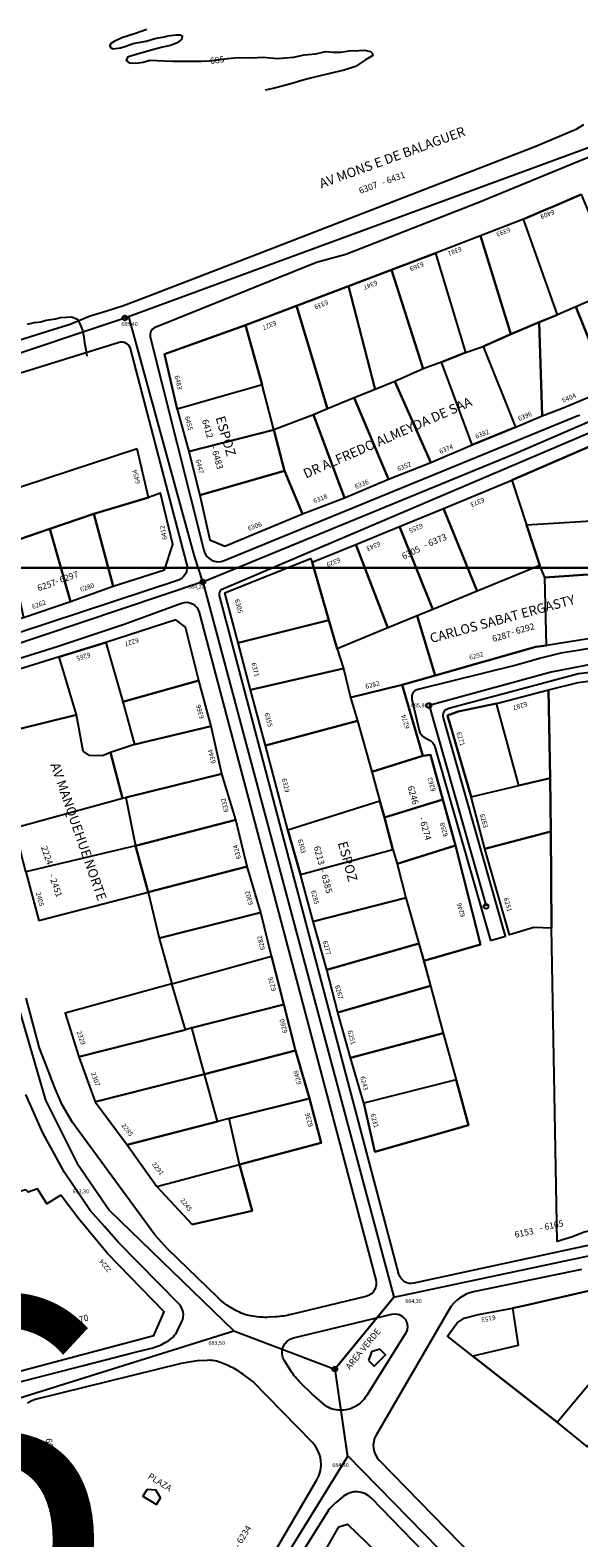
# Model space of a CAD drawing. Extents: x 349900 to 359800, y 6302173 to 6311512.
# Drawn here: x 353127 to 353300, y 6304895 to 6305369 of the extents above; entities that cross this region are included whole.
import ezdxf

# ---------------------------------------------------------------- set-up
doc = ezdxf.new("R2010")
doc.units = 0
doc.header["$MEASUREMENT"] = 0
doc.layers.get('0').update_dxf_attribs({"linetype": 'CONTINUOUS'})
for name, color, linetype in [('1010', 7, 'CONTINUOUS'), ('1400', 7, 'CONTINUOUS'), ('1500', 7, 'CONTINUOUS'), ('2000', 7, 'CONTINUOUS'), ('2510', 7, 'CONTINUOUS'), ('LIMITE_PREDIAL', 7, 'CONTINUOUS')]:
    doc.layers.add(name, color=color, linetype=linetype)

msp = doc.modelspace()

# ---------------------------------------------------------------- linework, layer by layer
at = {"color": 3}
for points in [[(352600, 6305200), (353500, 6305200), (353500, 6305800), (352600, 6305800), (352600, 6305200)], [(352600, 6304600), (353500, 6304600), (353500, 6305200), (352600, 6305200), (352600, 6304600)], [(353233.92, 6304950.56), (353235.69, 6304948.79), (353239.22, 6304952.32), (353237.46, 6304954.09), (353234.8, 6304953.21), (353233.92, 6304950.56)], [(353164.14, 6304909.95), (353162.82, 6304907.83), (353167.07, 6304905.19), (353168.39, 6304907.32), (353166.92, 6304909.7), (353164.14, 6304909.95)]]:
    msp.add_lwpolyline(points, dxfattribs=at)
at = {"color": 1}
for points in [[(353164.02, 6305369.47), (353160.49, 6305368.18), (353158.19, 6305367.42), (353156.2, 6305366.84), (353153.82, 6305365.65), (353152.63, 6305364.98), (353152.41, 6305364.36), (353152.67, 6305363.74), (353153.47, 6305363.35), (353155.72, 6305363.67), (353157.09, 6305364.11), (353159.74, 6305365), (353160.76, 6305365.27), (353163.85, 6305365.81), (353166.28, 6305366.52), (353167.65, 6305366.79), (353169.6, 6305367.2), (353170.7, 6305367.51), (353173.27, 6305367.78), (353174.59, 6305367.83), (353175.21, 6305367.43), (353175.08, 6305366.37), (353173.63, 6305365.22), (353171.5, 6305364.47), (353168.99, 6305363.93), (353165.85, 6305363.08), (353163.33, 6305362.28), (353161.03, 6305361.7), (353157.99, 6305360.76), (353157.59, 6305359.66), (353158.52, 6305359), (353160.6, 6305358.87), (353162.9, 6305359.19), (353165.06, 6305359.77), (353169.39, 6305359.56), (353172.36, 6305359.44), (353176.11, 6305359.45), (353181.29, 6305359.47), (353183.76, 6305359.56), (353189.51, 6305360.38), (353192.82, 6305360.65), (353196.93, 6305360.53), (353200.82, 6305360.72), (353205.15, 6305360.34), (353210.41, 6305360.71), (353213.64, 6305361.51), (353217.35, 6305361.83), (353220.44, 6305362.5), (353222.7, 6305362.29), (353225.04, 6305362.3), (353227.78, 6305362.7), (353230.87, 6305362.85), (353232.6, 6305362.9), (353234.54, 6305362.55), (353235.12, 6305361.89), (353235.29, 6305361.23), (353232.91, 6305359.9), (353229.78, 6305357.81), (353226.2, 6305356.66), (353223.06, 6305355.94), (353219.13, 6305355), (353216.04, 6305354.29), (353212.95, 6305353.39), (353209.41, 6305352.32), (353205.83, 6305351.43), (353204.33, 6305350.99), (353201.37, 6305350.36)], [(353126.48, 6305276.68), (353128.73, 6305277.22), (353130.72, 6305277.49), (353132.35, 6305277.94), (353135.32, 6305278.43), (353136.86, 6305278.79), (353138.72, 6305278.93), (353140.35, 6305278.98), (353142.26, 6305278.24), (353143.01, 6305276.83), (353143.77, 6305274.8), (353144.26, 6305272.64), (353144.48, 6305270.88), (353144.79, 6305269.21), (353145.15, 6305266.65)]]:
    msp.add_lwpolyline(points, dxfattribs=at)
at = {"color": 10}
for points in [[(353157.12, 6305278.67), (353344.59, 6305347.52)], [(353181.75, 6305195.59), (353179.08, 6305203.67), (353158.43, 6305279.15), (353157.12, 6305278.67)], [(353071.82, 6305250.31), (353157.12, 6305278.67)], [(353181.75, 6305195.59), (353279.56, 6305235.76), (353319.94, 6305253.17)], [(353181.75, 6305195.59), (353093.21, 6305165.94)], [(353181.75, 6305195.59), (353241.89, 6304970.51), (353223.31, 6304947.82)], [(353323.49, 6305171.76), (353305.56, 6305169.89), (353291.42, 6305167.15), (353252.98, 6305156.69)], [(353093.21, 6305165.94), (353132.15, 6305032.47), (353142.01, 6305012.76), (353152.33, 6304997.75), (353191.47, 6304959.83), (353223.31, 6304947.82)], [(353252.98, 6305156.69), (353270.95, 6305093.48)], [(353223.31, 6304947.82), (353241.89, 6304970.51), (353321.61, 6304987.37)], [(353120.35, 6304937.63), (353191.47, 6304959.83), (353223.31, 6304947.82)], [(353223.31, 6304947.82), (353227.25, 6304920.3), (353182.76, 6304848.26)], [(353223.31, 6304947.82), (353227.19, 6304920.71), (353323.48, 6304822.44)]]:
    msp.add_lwpolyline(points, dxfattribs=at)
at = {"layer": '1400', "color": 2}
for points in [[(353300.85, 6305317.5), (353291.17, 6305313.35), (353290.25, 6305313), (353282.75, 6305309.8), (353269.15, 6305304.5), (353255.05, 6305299.1), (353241.15, 6305293.8), (353227.55, 6305288.7), (353211.25, 6305282.5), (353195.15, 6305276.4), (353169.65, 6305267.3), (353173.65, 6305250), (353177.25, 6305236.6), (353180.75, 6305222.9), (353183.95, 6305208.8), (353188.65, 6305206.8), (353213.15, 6305217), (353226.35, 6305222.1), (353240.15, 6305227.9), (353253.55, 6305233.2), (353266.55, 6305238.7), (353280.25, 6305244.3), (353288.65, 6305247.9), (353294.75, 6305250.2), (353308.07, 6305255.73)], [(353251.3, 6305076.3), (353253.4, 6305068.4), (353257.4, 6305053.6), (353261.5, 6305038.9), (353265.4, 6305024.6), (353235.9, 6305016.2), (353232.4, 6305031.5), (353228.2, 6305045.8), (353224.2, 6305060.1), (353220.8, 6305073.5), (353216.5, 6305088.7), (353212.5, 6305103.5), (353208.5, 6305117.4), (353201.4, 6305144.1), (353196.7, 6305161.6), (353192.8, 6305176.4), (353188.6, 6305192.2), (353215.6, 6305203), (353216.2, 6305201.8), (353229.9, 6305207.4), (353243.7, 6305213), (353257.5, 6305218.7), (353279.1, 6305227.6), (353313.7, 6305242.6)], [(353161, 6305237.5), (353096, 6305216.2), (353099.8, 6305201.5), (353105.4, 6305181), (353107.8, 6305179.6), (353125.2, 6305184.4), (353140, 6305189.4), (353153.5, 6305194.2), (353169.6, 6305199.4), (353172.3, 6305207.4), (353168.4, 6305223.5), (353164.6, 6305222.2), (353161, 6305237.5)], [(353126, 6305104.3), (353130, 6305089), (353164.5, 6305097.9), (353168, 6305083.5), (353171.9, 6305069.1), (353138.3, 6305059.9), (353142.6, 6305046.1), (353147.8, 6305031.9), (353157.9, 6305018.4), (353167.2, 6305005.3), (353178.3, 6304993.3), (353197.3, 6304997.6), (353193.3, 6305012.2), (353219, 6305019), (353215.3, 6305033), (353210.9, 6305048.1), (353207.2, 6305062.6), (353203.3, 6305077.8), (353200, 6305091.5), (353195.7, 6305106), (353192.1, 6305120.7), (353187.7, 6305135.2), (353184.3, 6305150.2), (353180.5, 6305164.6), (353176.3, 6305181.3), (353173.2, 6305183.7), (353151.1, 6305176.5), (353136.4, 6305172), (353114.1, 6305165.1)], [(353315, 6305179.6), (353290, 6305175.6), (353286.6, 6305175.2), (353254.9, 6305166.1), (353244.5, 6305163.2), (353251, 6305140.8), (353253.4, 6305141.2), (353257.3, 6305127.1), (353261.3, 6305112.6), (353269.2, 6305081.5), (353251.3, 6305076.3)], [(353262.2, 6305154.8), (353274.2, 6305157.3), (353290.6, 6305161.6), (353300, 6305163.9), (353307.5, 6305165), (353317.9, 6305165.4), (353318.9, 6305162.2), (353318.74, 6305155.82), (353319.35, 6305121.47), (353322.2, 6304998.9), (353321.2, 6304998.7), (353321, 6304994.7), (353307, 6304992.1), (353301.8, 6304990.9), (353298.2, 6304989.4), (353293.3, 6304988), (353291.6, 6305086.6), (353286, 6305086.8), (353278.3, 6305084.5), (353270.5, 6305111.6), (353266.2, 6305127.9), (353258.8, 6305153.5), (353262.2, 6305154.8)], [(353111.7, 6304943.95), (353166.3, 6304958.35), (353169.5, 6304965.85), (353151.7, 6304984.25), (353142.5, 6304995.25), (353137, 6305002.55), (353132.6, 6304999.85), (353129.6, 6305004.55), (353126.7, 6305003.55)], [(353302.9, 6304923.3), (353293.3, 6304931.1), (353266.8, 6304951.9), (353258.8, 6304958.2), (353261.8, 6304962.4), (353264, 6304963.9), (353268.6, 6304965), (353279.3, 6304967), (353283.68, 6304967.99), (353303.7, 6304972.6)], [(353211.85, 6304875.8), (353224.55, 6304898.2), (353227.25, 6304899), (353245.25, 6304881.7)]]:
    msp.add_lwpolyline(points, dxfattribs=at)
at = {"layer": '1500', "color": 10}
for centre in [(353157.11, 6305278.67), (353181.74, 6305195.59), (353252.97, 6305156.69), (353270.94, 6305093.48), (353223.3, 6304947.82)]:
    msp.add_circle(centre, 0.759, dxfattribs=at)
at = {"layer": '2000', "color": 1}
for points in [[(353338.79, 6305343.66), (353300.05, 6305327.9), (353268.65, 6305315), (353226.75, 6305298.6), (353217.55, 6305296.1), (353166.65, 6305275.63), (353166.25, 6305275.43), (353165.89, 6305275.16), (353165.59, 6305274.83), (353165.35, 6305274.45), (353165.18, 6305274.03), (353165.09, 6305273.59), (353165.08, 6305273.14), (353165.15, 6305272.7), (353181.98, 6305205.57), (353182.34, 6305204.61), (353182.89, 6305203.74), (353183.61, 6305203.01), (353184.47, 6305202.46), (353185.43, 6305202.1), (353186.44, 6305201.95), (353187.47, 6305202.01), (353188.45, 6305202.3), (353300.15, 6305248.1)], [(352318.1, 6305048), (352500.2, 6305108.5), (352507.56, 6305110.7), (352686.7, 6305156.1), (352697, 6305158.3), (352856.9, 6305199.3), (352862.1, 6305200.2), (352892.27, 6305209.22), (353016.08, 6305239.82), (353029.14, 6305243.55), (353066.46, 6305253.81), (353089.6, 6305261), (353134.8, 6305275.1), (353139.6, 6305276.6), (353146.2, 6305279.3), (353151.5, 6305280.9), (353156.7, 6305282.6), (353164.2, 6305285.4), (353174.3, 6305289.3), (353200.4, 6305299.4), (353286.6, 6305332.7), (353299.5, 6305338.2)], [(353299.5, 6305338.2), (353301.7, 6305339.6)], [(353081.6, 6305248.2), (353155.3, 6305271)], [(353155.3, 6305271), (353155.85, 6305271.11), (353156.4, 6305271.11), (353156.95, 6305271), (353157.46, 6305270.78), (353157.92, 6305270.46), (353158.3, 6305270.06), (353158.59, 6305269.58), (353158.79, 6305269.06), (353176.6, 6305201.3), (353176.73, 6305200.49), (353176.71, 6305199.67), (353176.54, 6305198.86), (353176.21, 6305198.11), (353175.75, 6305197.42), (353175.18, 6305196.84), (353174.5, 6305196.38), (353173.74, 6305196.05), (353102.95, 6305172.75)], [(353321.5, 6304990.7), (353248.21, 6304974.82), (353247.46, 6304974.73), (353246.7, 6304974.78), (353245.96, 6304974.98), (353245.28, 6304975.31), (353244.67, 6304975.77), (353244.16, 6304976.34), (353243.76, 6304976.99), (353243.5, 6304977.7), (353187, 6305191.3), (353186.94, 6305191.62), (353186.95, 6305191.95), (353187.01, 6305192.27), (353187.13, 6305192.57), (353187.29, 6305192.85), (353187.51, 6305193.1), (353187.77, 6305193.3), (353188.05, 6305193.45), (353312.2, 6305246.3)], [(353300.15, 6305248.1), (353300.45, 6305248)], [(353119.8, 6305170.2), (353136.1, 6305175.4), (353156.9, 6305182.3), (353174.98, 6305188.93), (353175.84, 6305189.15), (353176.73, 6305189.18), (353177.61, 6305189.03), (353178.44, 6305188.71), (353179.18, 6305188.21), (353179.8, 6305187.58), (353180.28, 6305186.83), (353180.6, 6305186), (353236.18, 6304975.88), (353236.32, 6304975.05), (353236.28, 6304974.21), (353236.09, 6304973.4), (353235.73, 6304972.64), (353235.23, 6304971.97), (353234.61, 6304971.41), (353233.89, 6304970.98), (353233.1, 6304970.7), (353209.53, 6304964.99), (353208.92, 6304964.85), (353208.31, 6304964.72), (353207.7, 6304964.61), (353207.08, 6304964.51), (353206.47, 6304964.43), (353205.85, 6304964.36), (353205.23, 6304964.3), (353204.6, 6304964.26), (353202.5, 6304964.14), (353201.87, 6304964.11), (353201.25, 6304964.11), (353200.63, 6304964.12), (353200.01, 6304964.14), (353199.39, 6304964.19), (353198.77, 6304964.25), (353198.15, 6304964.33), (353197.54, 6304964.43), (353196.76, 6304964.57), (353196.16, 6304964.69), (353195.56, 6304964.84), (353194.96, 6304965.01), (353194.38, 6304965.21), (353193.8, 6304965.44), (353193.24, 6304965.69), (353192.69, 6304965.97), (353192.15, 6304966.27), (353190.35, 6304967.33), (353189.82, 6304967.65), (353189.3, 6304967.99), (353188.79, 6304968.35), (353188.29, 6304968.72), (353187.8, 6304969.1), (353187.32, 6304969.5), (353186.86, 6304969.92), (353186.41, 6304970.34), (353170.7, 6304985.6), (353166.6, 6304990.1), (353140.7, 6305025.4), (353137.4, 6305031), (353134.9, 6305036.9), (353133.1, 6305041.6), (353130.3, 6305048.8), (353126.1, 6305064.6)], [(353305.88, 6305175.09), (353299.86, 6305173.95), (353294.5, 6305173.15), (353288.2, 6305171.6), (353280.4, 6305169.4), (353249.43, 6305161.7), (353248.96, 6305161.54), (353248.54, 6305161.29), (353248.17, 6305160.96), (353247.87, 6305160.57), (353247.66, 6305160.12), (353247.53, 6305159.65), (353247.5, 6305159.15), (353247.57, 6305158.67), (353249.86, 6305148.86), (353249.96, 6305148.52), (353250.09, 6305148.2), (353250.26, 6305147.88), (353250.45, 6305147.59), (353250.68, 6305147.32), (353250.94, 6305147.08), (353251.22, 6305146.86), (353253.08, 6305145.82), (353253.39, 6305145.63), (353253.67, 6305145.42), (353253.93, 6305145.18), (353254.17, 6305144.91), (353254.37, 6305144.62), (353254.55, 6305144.32), (353254.7, 6305143.99), (353254.82, 6305143.66), (353272.38, 6305082.71)], [(353272.38, 6305082.71), (353277.07, 6305084.04), (353257.49, 6305152.8), (353257.4, 6305153.27), (353257.41, 6305153.76), (353257.51, 6305154.24), (353257.71, 6305154.68), (353257.99, 6305155.08), (353258.35, 6305155.41), (353258.76, 6305155.67), (353259.22, 6305155.84), (353300.08, 6305166.73), (353314.67, 6305168.48)], [(353106, 6304939.15), (353144.1, 6304948.95), (353159.5, 6304952.95), (353165.07, 6304954.27), (353165.67, 6304954.43), (353166.27, 6304954.6), (353166.85, 6304954.8), (353167.44, 6304955.01), (353168.01, 6304955.25), (353168.58, 6304955.5), (353169.14, 6304955.77), (353169.68, 6304956.07), (353170.52, 6304956.53), (353171.03, 6304956.85), (353171.52, 6304957.2), (353171.99, 6304957.59), (353172.42, 6304958.02), (353172.82, 6304958.47), (353173.18, 6304958.96), (353173.5, 6304959.47), (353173.78, 6304960), (353175.1, 6304962.75), (353175.38, 6304963.46), (353175.54, 6304964.2), (353175.59, 6304964.96), (353175.52, 6304965.71), (353175.34, 6304966.45), (353175.04, 6304967.15), (353174.65, 6304967.8), (353174.16, 6304968.38), (353155, 6304987.75), (353150.7, 6304992.75), (353146.2, 6304997.75), (353138.1, 6305009.75), (353131.3, 6305022.15), (353126, 6305034.25)], [(353301, 6304979.12), (353267, 6304972.1), (353265.82, 6304971.79), (353264.69, 6304971.36), (353263.6, 6304970.82), (353262.58, 6304970.16), (353261.63, 6304969.4), (353260.76, 6304968.54), (353259.99, 6304967.6), (353259.33, 6304966.58), (353236.3, 6304927), (353235.84, 6304926.04), (353235.54, 6304925.02), (353235.42, 6304923.96), (353235.46, 6304922.9), (353235.68, 6304921.85), (353236.06, 6304920.86), (353236.6, 6304919.94), (353237.28, 6304919.12), (353347.5, 6304806.3)], [(353241.23, 6304965.12), (353242.42, 6304965.23), (353243.58, 6304964.98), (353244.63, 6304964.41), (353245.46, 6304963.56), (353246, 6304962.5), (353246.22, 6304961.32), (353246.08, 6304960.14), (353245.6, 6304959.05), (353233.23, 6304939.37), (353232.89, 6304938.86), (353232.52, 6304938.37), (353232.11, 6304937.91), (353231.68, 6304937.48), (353231.23, 6304937.07), (353230.74, 6304936.7), (353230.24, 6304936.35), (353229.71, 6304936.04), (353229.59, 6304935.96), (353229.04, 6304935.69), (353228.48, 6304935.45), (353227.91, 6304935.25), (353227.32, 6304935.09), (353226.72, 6304934.98), (353226.12, 6304934.9), (353225.51, 6304934.87), (353224.9, 6304934.88), (353224.3, 6304934.92), (353223.7, 6304934.97), (353223.11, 6304935.08), (353222.52, 6304935.24), (353221.96, 6304935.44), (353221.41, 6304935.69), (353220.89, 6304935.98), (353220.39, 6304936.32), (353219.92, 6304936.7), (353216.1, 6304940.05), (353212.6, 6304943.42), (353212.16, 6304943.85), (353211.73, 6304944.31), (353211.32, 6304944.77), (353210.91, 6304945.24), (353210.53, 6304945.73), (353210.15, 6304946.23), (353209.79, 6304946.74), (353209.45, 6304947.25), (353207.4, 6304950.45), (353206.91, 6304951.46), (353206.67, 6304952.56), (353206.7, 6304953.69), (353206.99, 6304954.78), (353207.53, 6304955.76), (353208.29, 6304956.6), (353209.22, 6304957.23), (353210.27, 6304957.62), (353241.23, 6304965.12)], [(353184.35, 6304856.1), (353217.61, 6304912.95), (353218.31, 6304914.39), (353218.76, 6304915.93), (353218.95, 6304917.52), (353218.88, 6304919.12), (353218.56, 6304920.69), (353217.98, 6304922.19), (353217.17, 6304923.57), (353216.15, 6304924.8), (353197.45, 6304943.9), (353194.16, 6304946.32), (353193.66, 6304946.68), (353193.14, 6304947.03), (353192.62, 6304947.36), (353192.08, 6304947.68), (353191.54, 6304947.98), (353190.99, 6304948.27), (353190.43, 6304948.55), (353189.86, 6304948.81), (353187.84, 6304949.69), (353187.27, 6304949.92), (353186.69, 6304950.12), (353186.1, 6304950.28), (353185.5, 6304950.41), (353184.89, 6304950.5), (353184.28, 6304950.56), (353183.67, 6304950.58), (353183.05, 6304950.57), (353179.95, 6304950.4), (353174.85, 6304949.6), (353128.85, 6304938.2), (353127.61, 6304937.76), (353126.48, 6304937.1)], [(353316.92, 6304822.49), (353234.69, 6304907.27), (353233.79, 6304908.04), (353232.76, 6304908.63), (353231.64, 6304909.03), (353230.47, 6304909.21), (353229.29, 6304909.17), (353228.13, 6304908.92), (353227.04, 6304908.45), (353226.05, 6304907.8), (353223.9, 6304906.07), (353223.42, 6304905.67), (353222.97, 6304905.25), (353222.53, 6304904.82), (353222.11, 6304904.36), (353221.71, 6304903.89), (353221.32, 6304903.4), (353220.96, 6304902.9), (353220.63, 6304902.38), (353210.45, 6304886.1)]]:
    msp.add_lwpolyline(points, dxfattribs=at)
at = {"layer": 'LIMITE_PREDIAL', "color": 4}
for points in [[(353313.25, 6305288.3), (353299.25, 6305282.2), (353293.45, 6305279.7), (353282.75, 6305309.8), (353290.25, 6305313), (353291.17, 6305313.35), (353300.85, 6305317.5), (353313.25, 6305288.3)], [(353282.75, 6305309.8), (353269.15, 6305304.5), (353278.75, 6305273.6), (353287.65, 6305277.3), (353293.45, 6305279.7), (353282.75, 6305309.8)], [(353269.15, 6305304.5), (353255.05, 6305299.1), (353264.45, 6305267.8), (353270.05, 6305269.7), (353278.75, 6305273.6), (353269.15, 6305304.5)], [(353241.15, 6305293.8), (353255.05, 6305299.1), (353264.45, 6305267.8), (353256.95, 6305264.7), (353251.15, 6305262.6), (353241.15, 6305293.8)], [(353227.55, 6305288.7), (353241.15, 6305293.8), (353251.15, 6305262.6), (353242.15, 6305258.7), (353235.95, 6305256.1), (353227.55, 6305288.7)], [(353211.25, 6305282.5), (353227.55, 6305288.7), (353235.95, 6305256.1), (353229.35, 6305253.5), (353220.95, 6305250.1), (353211.25, 6305282.5)], [(353331.65, 6305265.7), (353320.85, 6305291.7), (353313.25, 6305288.3), (353299.25, 6305282.2), (353309.55, 6305256.7), (353331.65, 6305265.7)], [(353195.15, 6305276.4), (353211.25, 6305282.5), (353220.95, 6305250.1), (353216.55, 6305248.2), (353204.05, 6305243.5), (353200.45, 6305257.6), (353195.15, 6305276.4)], [(353299.25, 6305282.2), (353293.45, 6305279.7), (353287.65, 6305277.3), (353288.65, 6305247.9), (353294.75, 6305250.2), (353308.07, 6305255.73), (353309.55, 6305256.7), (353299.25, 6305282.2)], [(353173.65, 6305250), (353169.65, 6305267.3), (353195.15, 6305276.4), (353200.45, 6305257.6), (353173.65, 6305250)], [(353287.65, 6305277.3), (353278.75, 6305273.6), (353270.05, 6305269.7), (353280.25, 6305244.3), (353288.65, 6305247.9), (353287.65, 6305277.3)], [(353256.95, 6305264.7), (353264.45, 6305267.8), (353270.05, 6305269.7), (353280.25, 6305244.3), (353266.55, 6305238.7), (353256.95, 6305264.7)], [(353242.15, 6305258.7), (353253.55, 6305233.2), (353266.55, 6305238.7), (353256.95, 6305264.7), (353251.15, 6305262.6), (353242.15, 6305258.7)], [(353173.65, 6305250), (353177.25, 6305236.6), (353204.05, 6305243.5), (353200.45, 6305257.6), (353173.65, 6305250)], [(353240.15, 6305227.9), (353253.55, 6305233.2), (353242.15, 6305258.7), (353235.95, 6305256.1), (353229.35, 6305253.5), (353240.15, 6305227.9)], [(353216.55, 6305248.2), (353226.35, 6305222.1), (353240.15, 6305227.9), (353229.35, 6305253.5), (353220.95, 6305250.1), (353216.55, 6305248.2)], [(353216.55, 6305248.2), (353204.05, 6305243.5), (353207.45, 6305230.6), (353213.15, 6305217), (353226.35, 6305222.1), (353216.55, 6305248.2)], [(353177.25, 6305236.6), (353180.75, 6305222.9), (353207.45, 6305230.6), (353204.05, 6305243.5), (353177.25, 6305236.6)], [(353316.1, 6305215.5), (353315.1, 6305240.7), (353313.7, 6305242.6), (353279.1, 6305227.6), (353283.7, 6305213.6), (353316.1, 6305215.5)], [(353161, 6305237.5), (353096, 6305216.2), (353099.8, 6305201.5), (353120.1, 6305207.7), (353133.5, 6305212.3), (353147.4, 6305217), (353164.6, 6305222.2), (353161, 6305237.5)], [(353180.75, 6305222.9), (353183.95, 6305208.8), (353188.65, 6305206.8), (353213.15, 6305217), (353207.45, 6305230.6), (353180.75, 6305222.9)], [(353257.5, 6305218.7), (353279.1, 6305227.6), (353283.7, 6305213.6), (353287.9, 6305200.8), (353268.1, 6305192.7), (353257.5, 6305218.7)], [(353168.4, 6305223.5), (353164.6, 6305222.2), (353147.4, 6305217), (353153.5, 6305194.2), (353169.6, 6305199.4), (353172.3, 6305207.4), (353168.4, 6305223.5)], [(353243.7, 6305213), (353257.5, 6305218.7), (353268.1, 6305192.7), (353254.2, 6305186.9), (353243.7, 6305213)], [(353147.4, 6305217), (353133.5, 6305212.3), (353140, 6305189.4), (353153.5, 6305194.2), (353147.4, 6305217)], [(353229.9, 6305207.4), (353243.7, 6305213), (353254.2, 6305186.9), (353249.2, 6305184.9), (353240, 6305181.1), (353229.9, 6305207.4)], [(353283.7, 6305213.6), (353316.1, 6305215.5), (353316.07, 6305213.66), (353316.7, 6305198.9), (353289.4, 6305197), (353287.9, 6305200.8), (353283.7, 6305213.6)], [(353133.5, 6305212.3), (353120.1, 6305207.7), (353125.2, 6305184.4), (353140, 6305189.4), (353133.5, 6305212.3)], [(353216.2, 6305201.8), (353229.9, 6305207.4), (353240, 6305181.1), (353224, 6305174.5), (353221.4, 6305183.5), (353216.2, 6305201.8)], [(353192.8, 6305176.4), (353188.6, 6305192.2), (353215.6, 6305203), (353216.2, 6305201.8), (353221.4, 6305183.5), (353192.8, 6305176.4)], [(353286.6, 6305175.2), (353290, 6305175.6), (353289.4, 6305197), (353287.9, 6305200.8), (353268.1, 6305192.7), (353254.2, 6305186.9), (353249.2, 6305184.9), (353254.9, 6305166.1), (353286.6, 6305175.2)], [(353289.4, 6305197), (353316.7, 6305198.9), (353317.5, 6305182.3), (353315, 6305179.6), (353290, 6305175.6), (353289.4, 6305197)], [(353254.9, 6305166.1), (353249.2, 6305184.9), (353240, 6305181.1), (353224, 6305174.5), (353226, 6305168.3), (353228.2, 6305159.2), (353244.5, 6305163.2), (353254.9, 6305166.1)], [(353180.5, 6305164.6), (353176.3, 6305181.3), (353173.2, 6305183.7), (353151.1, 6305176.5), (353156.5, 6305157.8), (353180.5, 6305164.6)], [(353196.7, 6305161.6), (353192.8, 6305176.4), (353221.4, 6305183.5), (353224, 6305174.5), (353226, 6305168.3), (353196.7, 6305161.6)], [(353152.6, 6305141.9), (353150.1, 6305140.8), (353146, 6305141), (353144, 6305142.3), (353141.9, 6305153.8), (353136.4, 6305172), (353151.1, 6305176.5), (353156.5, 6305157.8), (353160.2, 6305144.4), (353152.6, 6305141.9)], [(353136.4, 6305172), (353114.1, 6305165.1), (353110.8, 6305160.3), (353114.6, 6305147), (353141.9, 6305153.8), (353136.4, 6305172)], [(353201.4, 6305144.1), (353196.7, 6305161.6), (353226, 6305168.3), (353228.2, 6305159.2), (353230.4, 6305151.9), (353201.4, 6305144.1)], [(353290.6, 6305161.6), (353300, 6305163.9), (353307.5, 6305165), (353317.9, 6305165.4), (353318.9, 6305162.2), (353318.74, 6305155.82), (353319.35, 6305121.47), (353322.2, 6304998.9), (353321.2, 6304998.7), (353321, 6304994.7), (353307, 6304992.1), (353301.8, 6304990.9), (353298.2, 6304989.4), (353293.3, 6304988), (353291.6, 6305086.6), (353291.3, 6305117), (353291.1, 6305133.8), (353290.6, 6305161.6)], [(353184.3, 6305150.2), (353180.5, 6305164.6), (353156.5, 6305157.8), (353160.2, 6305144.4), (353184.3, 6305150.2)], [(353244.5, 6305163.2), (353228.2, 6305159.2), (353230.4, 6305151.9), (353234.9, 6305135.8), (353251, 6305140.8), (353244.5, 6305163.2)], [(353274.2, 6305157.3), (353290.6, 6305161.6), (353291.1, 6305133.8), (353281.3, 6305131.5), (353274.2, 6305157.3)], [(353281.3, 6305131.5), (353274.2, 6305157.3), (353262.2, 6305154.8), (353258.8, 6305153.5), (353266.2, 6305127.9), (353281.3, 6305131.5)], [(353156.4, 6305127.5), (353152.6, 6305141.9), (353150.1, 6305140.8), (353146, 6305141), (353144, 6305142.3), (353141.9, 6305153.8), (353114.6, 6305147), (353122.4, 6305118.2), (353156.4, 6305127.5)], [(353201.4, 6305144.1), (353230.4, 6305151.9), (353234.9, 6305135.8), (353237.5, 6305126.6), (353208.5, 6305117.4), (353201.4, 6305144.1)], [(353187.7, 6305135.2), (353184.3, 6305150.2), (353160.2, 6305144.4), (353152.6, 6305141.9), (353156.4, 6305127.5), (353157.4, 6305127.7), (353187.7, 6305135.2)], [(353234.9, 6305135.8), (353237.5, 6305126.6), (353238.9, 6305121.4), (353257.3, 6305127.1), (353253.4, 6305141.2), (353251, 6305140.8), (353234.9, 6305135.8)], [(353192.1, 6305120.7), (353187.7, 6305135.2), (353157.4, 6305127.7), (353160.5, 6305112.5), (353192.1, 6305120.7)], [(353266.2, 6305127.9), (353281.3, 6305131.5), (353291.1, 6305133.8), (353291.3, 6305117), (353270.5, 6305111.6), (353266.2, 6305127.9)], [(353156.4, 6305127.5), (353157.4, 6305127.7), (353160.5, 6305112.5), (353126, 6305104.3), (353122.4, 6305118.2), (353156.4, 6305127.5)], [(353208.5, 6305117.4), (353212.5, 6305103.5), (353241.6, 6305111.4), (353238.9, 6305121.4), (353237.5, 6305126.6), (353208.5, 6305117.4)], [(353238.9, 6305121.4), (353241.6, 6305111.4), (353242.9, 6305106.8), (353261.3, 6305112.6), (353257.3, 6305127.1), (353238.9, 6305121.4)], [(353195.7, 6305106), (353192.1, 6305120.7), (353160.5, 6305112.5), (353164.5, 6305097.9), (353195.7, 6305106)], [(353270.5, 6305111.6), (353291.3, 6305117), (353291.6, 6305086.6), (353286, 6305086.8), (353278.3, 6305084.5), (353270.5, 6305111.6)], [(353164.5, 6305097.9), (353160.5, 6305112.5), (353126, 6305104.3), (353130, 6305089), (353164.5, 6305097.9)], [(353216.5, 6305088.7), (353212.5, 6305103.5), (353241.6, 6305111.4), (353242.9, 6305106.8), (353245.7, 6305096.1), (353216.5, 6305088.7)], [(353261.3, 6305112.6), (353242.9, 6305106.8), (353245.7, 6305096.1), (353249.8, 6305081.8), (353251.3, 6305076.3), (353269.2, 6305081.5), (353261.3, 6305112.6)], [(353200, 6305091.5), (353195.7, 6305106), (353164.5, 6305097.9), (353168, 6305083.5), (353200, 6305091.5)], [(353220.8, 6305073.5), (353216.5, 6305088.7), (353245.7, 6305096.1), (353249.8, 6305081.8), (353220.8, 6305073.5)], [(353203.3, 6305077.8), (353200, 6305091.5), (353168, 6305083.5), (353171.9, 6305069.1), (353203.3, 6305077.8)], [(353224.2, 6305060.1), (353220.8, 6305073.5), (353249.8, 6305081.8), (353253.4, 6305068.4), (353224.2, 6305060.1)], [(353207.2, 6305062.6), (353178.2, 6305055.2), (353176.2, 6305054.6), (353171.9, 6305069.1), (353203.3, 6305077.8), (353207.2, 6305062.6)], [(353176.2, 6305054.6), (353171.9, 6305069.1), (353138.3, 6305059.9), (353142.6, 6305046.1), (353176.2, 6305054.6)], [(353228.2, 6305045.8), (353224.2, 6305060.1), (353253.4, 6305068.4), (353257.4, 6305053.6), (353228.2, 6305045.8)], [(353210.9, 6305048.1), (353182.2, 6305040.7), (353178.2, 6305055.2), (353207.2, 6305062.6), (353210.9, 6305048.1)], [(353182.2, 6305040.7), (353178.2, 6305055.2), (353176.2, 6305054.6), (353142.6, 6305046.1), (353147.8, 6305031.9), (353182.2, 6305040.7)], [(353232.4, 6305031.5), (353228.2, 6305045.8), (353257.4, 6305053.6), (353261.5, 6305038.9), (353232.4, 6305031.5)], [(353215.3, 6305033), (353190, 6305026.7), (353186.3, 6305025.8), (353182.2, 6305040.7), (353210.9, 6305048.1), (353215.3, 6305033)], [(353186.3, 6305025.8), (353182.2, 6305040.7), (353147.8, 6305031.9), (353157.9, 6305018.4), (353186.3, 6305025.8)], [(353235.9, 6305016.2), (353265.4, 6305024.6), (353261.5, 6305038.9), (353232.4, 6305031.5), (353235.9, 6305016.2)], [(353219, 6305019), (353193.3, 6305012.2), (353190, 6305026.7), (353215.3, 6305033), (353219, 6305019)], [(353193.3, 6305012.2), (353190, 6305026.7), (353186.3, 6305025.8), (353157.9, 6305018.4), (353167.2, 6305005.3), (353193.3, 6305012.2)], [(353197.3, 6304997.6), (353178.3, 6304993.3), (353167.2, 6305005.3), (353193.3, 6305012.2), (353197.3, 6304997.6)], [(353088, 6304994.25), (353091.7, 6304981.35), (353095.2, 6304967.55), (353101.1, 6304944.35), (353102, 6304941.55), (353111.7, 6304943.95), (353166.3, 6304958.35), (353169.5, 6304965.85), (353151.7, 6304984.25), (353142.5, 6304995.25), (353137, 6305002.55), (353132.6, 6304999.85), (353129.6, 6305004.55), (353126.7, 6305003.55), (353126, 6305004.25), (353088, 6304994.25)], [(353293.3, 6304931.1), (353309.4, 6304950.3), (353305.3, 6304971.3), (353303.7, 6304972.6), (353283.68, 6304967.99), (353279.3, 6304967), (353281, 6304955.2), (353266.8, 6304951.9), (353293.3, 6304931.1)], [(353279.3, 6304967), (353281, 6304955.2), (353266.8, 6304951.9), (353258.8, 6304958.2), (353261.8, 6304962.4), (353264, 6304963.9), (353268.6, 6304965), (353279.3, 6304967)], [(353318.6, 6304943.3), (353302.9, 6304923.3), (353293.3, 6304931.1), (353309.4, 6304950.3), (353318.6, 6304943.3)], [(353245.25, 6304881.7), (353225.05, 6304862.5), (353211.85, 6304875.8), (353224.55, 6304898.2), (353227.25, 6304899), (353245.25, 6304881.7)]]:
    msp.add_lwpolyline(points, dxfattribs=at)

# ---------------------------------------------------------------- texts
at = {"color": 1}
msp.add_text('685', height=2, rotation=8.9954, dxfattribs=at).set_placement((353184.12, 6305358.51))
at = {"color": 10}
for s, rotation, p in [('AV MONS E DE BALAGUER', 20.1681, (353219.07, 6305319.43)), ('DR ALFREDO ALMEYDA DE SAA', 23.6632, (353214.17, 6305228.1)), ('ESPOZ', 286.307, (353185.69, 6305247.28)), ('CARLOS SABAT ERGASTY', 15.2407, (353253.7, 6305176.32)), ('AV MANQUEHUE NORTE', 289.2291, (353133.64, 6305138.03)), ('ESPOZ', 285.333, (353224.21, 6305113.44))]:
    msp.add_text(s, height=3, rotation=rotation, dxfattribs=at).set_placement(p)
at = {"color": 1}
for s, p in [('685,40', (353156, 6305276.12)), ('684,20', (353177.08, 6305193.45)), ('685,80', (353247.26, 6305156.12)), ('683,30', (353140.66, 6305003.14)), ('684,30', (353245.46, 6304968.64)), ('683,50', (353183.46, 6304955.42)), ('684,30', (353222.47, 6304917.01))]:
    msp.add_text(s, height=1.25, dxfattribs=at).set_placement(p)
at = {"color": 3}
msp.add_text('546', height=110, dxfattribs=at).set_placement((352904.04, 6304860))
for s, rotation, p in [('AREA VERDE', 50.8214, (353228.01, 6304947.49)), ('PLAZA', 328.1902, (353164.2, 6304913.56))]:
    msp.add_text(s, height=2, rotation=rotation, dxfattribs=at).set_placement(p)
at = {"layer": '1010', "color": 10}
for s, rotation, p in [(' - 6431', 20.1681, (353237.95, 6305320.12)), ('6307', 20.1681, (353231.31, 6305317.68)), ('6412', 286.307, (353181.41, 6305246.42)), (' - 6483', 286.307, (353183.98, 6305238.71)), (' - 6373', 22.0016, (353251.17, 6305205.91)), ('6305', 26.0123, (353244.99, 6305202.59)), (' - 6297', 18.6784, (353134.89, 6305194.54)), ('6257', 18.6784, (353129.95, 6305192.64)), ('6287', 15.2407, (353273.16, 6305176.68)), (' - 6292', 15.2407, (353278.47, 6305178.58)), ('6246', 285.8486, (353246.19, 6305131.1)), (' - 6274', 285.8486, (353249.61, 6305121.99)), ('2224', 289.2291, (353130.68, 6305112.08)), ('6213', 285.333, (353216.61, 6305112.17)), (' - 6385', 285.333, (353218.48, 6305105.34)), (' - 2451', 289.2291, (353132.9, 6305103.92)), (' - 6165', 12.0321, (353287.42, 6304991.11)), ('6153', 12.0321, (353280.14, 6304989.12)), ('6135', 15.8709, (353129.97, 6304958.59)), (' - 6170', 15.8709, (353137.99, 6304960.93)), ('6050', 278.171, (353132.15, 6304925.88)), (' - 6052', 278.171, (353133.15, 6304918.88)), (' - 6234', 58.0979, (353192.79, 6304890.83))]:
    msp.add_text(s, height=2, rotation=rotation, dxfattribs=at).set_placement(p)
at = {"layer": '2510', "color": 4}
for s, rotation, p in [('6409', 201.7384, (353292.09, 6305312.8)), ('6393', 201.7384, (353278.19, 6305307.26)), ('6381', 201.7384, (353262.89, 6305301.15)), ('6369', 201.7384, (353250.93, 6305296.38)), ('6347', 201.7384, (353236.34, 6305290.56)), ('6339', 201.7384, (353220.86, 6305284.38)), ('6327', 201.7384, (353204.51, 6305277.86)), ('6483', 284.3017, (353172.73, 6305260.37)), ('6404', 22.5745, (353295.25, 6305251.95)), ('6455', 284.3017, (353176, 6305247.54)), ('6396', 22.5745, (353281.37, 6305246.18)), ('6382', 22.5745, (353267.91, 6305240.58)), ('6374', 22.5745, (353256.55, 6305235.86)), ('6447', 284.3017, (353179.46, 6305233.93)), ('6352', 22.5745, (353243.33, 6305230.36)), ('6454', 104.5648, (353162.07, 6305226.67)), ('6336', 22.5745, (353229.94, 6305224.79)), ('6318', 20.913, (353216.87, 6305220.31)), ('6373', 202.9416, (353270.02, 6305222.26)), ('6412', 101.1843, (353170.45, 6305208.99)), ('6306', 20.913, (353196.21, 6305211.59)), ('6355', 202.9416, (353250.63, 6305214.07)), ('6343', 202.9416, (353237.27, 6305208.41)), ('6329', 202.9416, (353224.67, 6305203.27)), ('6280', 19.5952, (353143.36, 6305192.41)), ('6262', 19.5952, (353128.16, 6305187.01)), ('6305', 284.76, (353191.7, 6305189.96)), ('6227', 196.7537, (353161.26, 6305177.99)), ('6265', 196.7537, (353146.04, 6305173.44)), ('6371', 284.76, (353196.96, 6305169.96)), ('6292', 15.5845, (353265.86, 6305171.03)), ('6282', 15.5845, (353233.16, 6305161.9)), ('6366', 104.794, (353182.13, 6305152.73)), ('6287', 196.4099, (353283.64, 6305157.93)), ('6355', 284.76, (353201.11, 6305154.19)), ('6274', 106.3983, (353246.92, 6305149.61)), ('6271', 285.9059, (353261.58, 6305148.15)), ('6344', 104.794, (353185.85, 6305138.63)), ('6329', 284.76, (353206.53, 6305133.56)), ('6262', 106.3983, (353255.13, 6305129.91)), ('6332', 104.794, (353189.89, 6305123.3)), ('6263', 285.9059, (353268.93, 6305122.36)), ('6258', 106.3983, (353259, 6305115.66)), ('6303', 284.76, (353211.58, 6305114.39)), ('6324', 104.794, (353193.77, 6305108.6)), ('2405', 284.76, (353129.13, 6305097.73)), ('6302', 104.794, (353197.59, 6305094.13)), ('6285', 284.76, (353215.8, 6305098.33)), ('6246', 106.3983, (353264.34, 6305090.37)), ('6251', 285.9059, (353276.44, 6305096.01)), ('6282', 105.1378, (353201.36, 6305079.98)), ('6277', 285.4476, (353219.45, 6305082.43)), ('6276', 105.1378, (353204.86, 6305067.03)), ('6267', 285.4476, (353223.32, 6305068.45)), ('6260', 105.1378, (353208.45, 6305053.78)), ('2329', 289.1718, (353141.92, 6305054)), ('6251', 285.4476, (353227.26, 6305054.19)), ('6248', 105.1378, (353212.83, 6305037.6)), ('2307', 289.1718, (353146.46, 6305040.96)), ('6243', 285.4476, (353231.25, 6305039.76)), ('6236', 105.1378, (353216.44, 6305024.27)), ('6231', 285.4476, (353234.5, 6305028)), ('2285', 308.194, (353155.94, 6305024.47)), ('2291', 308.194, (353165.56, 6305012.25)), ('2245', 308.194, (353174.48, 6305000.9)), ('2224', 128.6863, (353152.94, 6304979.04)), ('6153', 190.8522, (353273.79, 6304964.84))]:
    msp.add_text(s, height=1.5, rotation=rotation, dxfattribs=at).set_placement(p)

doc.saveas('drawing.dxf')
